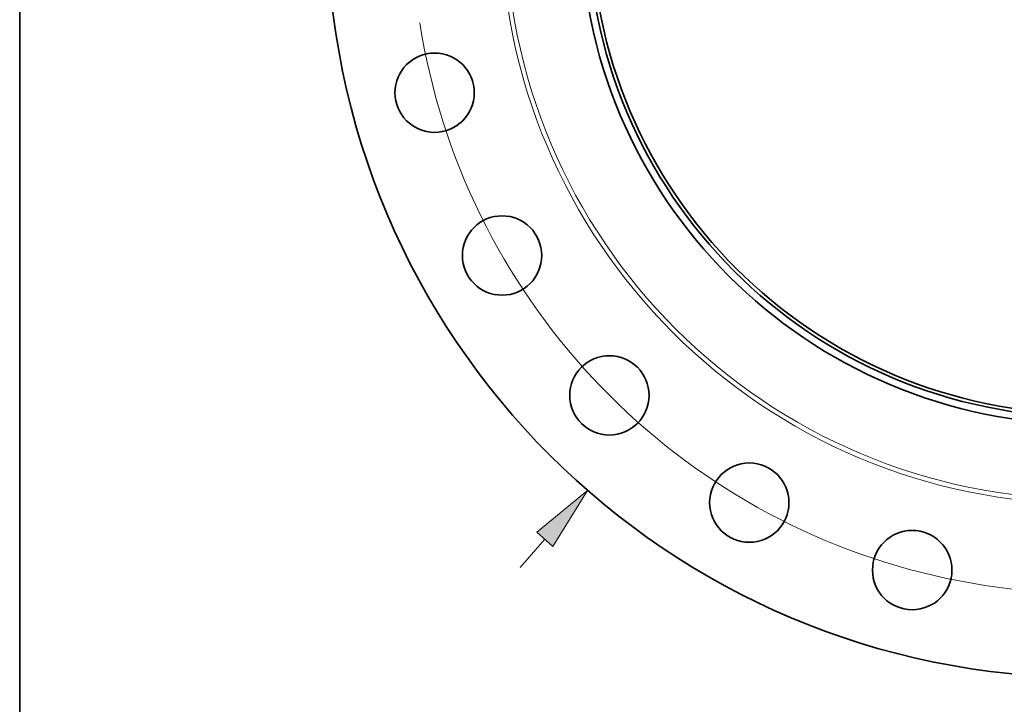
# Model space of a CAD drawing. Extents: x 0 to 10.8, y 0 to 8.3.
# Drawn here: x 0.2 to 3.3, y 3.3 to 5.4 of the extents above; entities that cross this region are included whole.
import ezdxf

# ---------------------------------------------------------------- set-up
doc = ezdxf.new("R2010")
doc.units = 0
doc.header["$MEASUREMENT"] = 0
doc.layers.get('0').update_dxf_attribs({"lineweight": 13})
doc.layers.add('1', color=7, linetype='Continuous', lineweight=13)

# ---------------------------------------------------------------- blocks, each defined once
blk = doc.blocks.new('BLOCK8')
at = {"color": 7, "lineweight": 13, "ltscale": 0.03937}
blk.add_line((-13.425, -15.391), (-12.843, -14.724), dxfattribs=at)
blk.add_lwpolyline([(-12.65, -14.893), (-11.832, -13.565), (-13.036, -14.556)], close=True, dxfattribs=at)
blk.add_solid([(-12.65, -14.893), (-11.832, -13.565), (-12.65, -14.893), (-13.036, -14.556)], dxfattribs=at)
blk = doc.blocks.new('BLOCK10')
at = {"color": 7, "lineweight": 13, "ltscale": 0.03937}
blk.add_arc((0, 0), 16, 188.9416, 324.9321, dxfattribs=at)

msp = doc.modelspace()

# ---------------------------------------------------------------- linework, layer by layer
at = {"color": 7, "lineweight": 35, "ltscale": 0.03937}
for centre, radius in [((3.5369, 5.7512), 2.34), ((3.5369, 5.7512), 1.56), ((3.5369, 5.7512), 1.5377), ((3.5369, 5.7512), 1.5275), ((1.5278, 5.2128), 0.1222), ((1.7356, 4.7112), 0.1222), ((2.0661, 4.2804), 0.1222), ((2.4969, 3.9499), 0.1222), ((2.9986, 3.7421), 0.1222)]:
    msp.add_circle(centre, radius, dxfattribs=at)
at = {"color": 7, "lineweight": 13, "ltscale": 0.03937}
for radius in [1.8048, 1.7909]:
    msp.add_circle((3.5369, 5.7512), radius, dxfattribs=at)
at = {"layer": '1', "color": 7, "lineweight": 35, "ltscale": 0.03937}
msp.add_line((0.25, 0.25), (0.25, 8.25), dxfattribs=at)

# ---------------------------------------------------------------- block references
at = {"lineweight": 0, "xscale": 0.13, "yscale": 0.13, "zscale": 0.13}
for name in ['BLOCK8', 'BLOCK10']:
    msp.add_blockref(name, (3.5369, 5.7512), dxfattribs=at)

doc.saveas('drawing.dxf')
